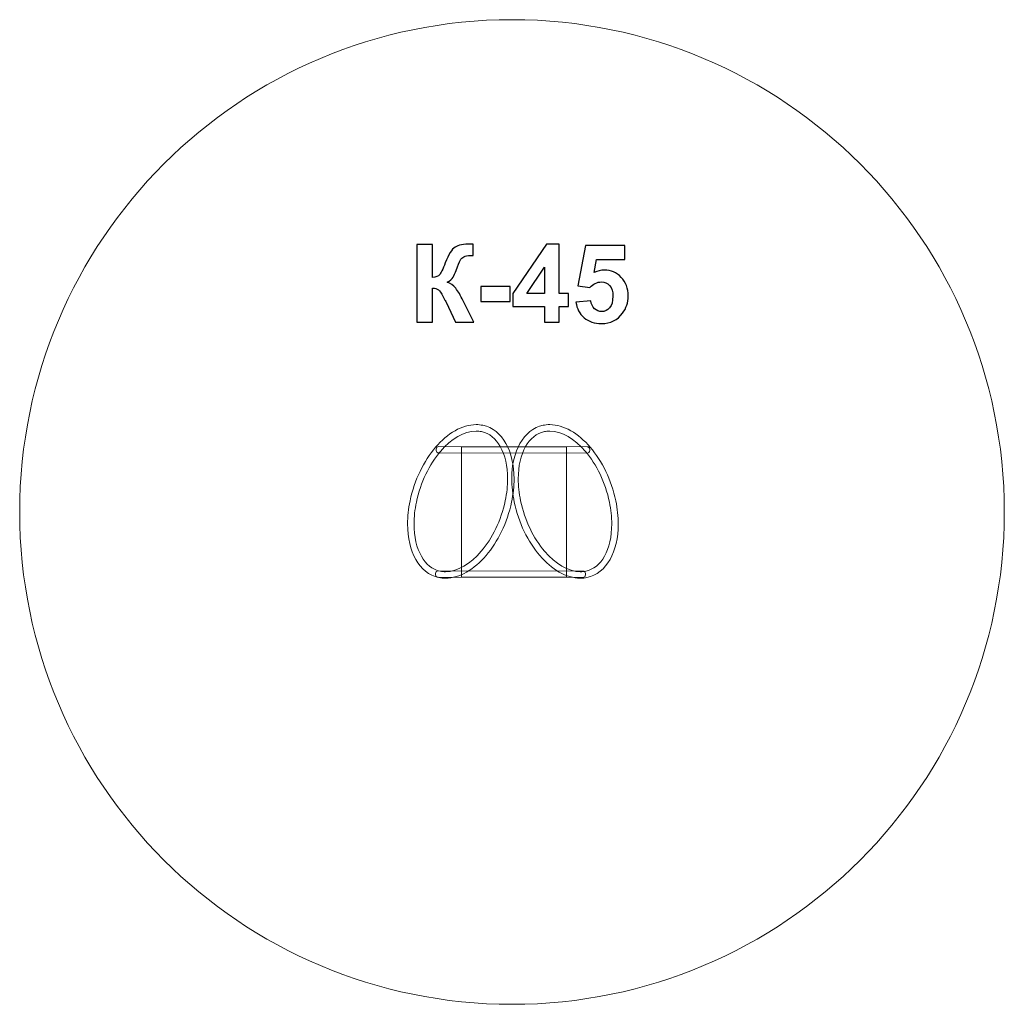
# Model space of a CAD drawing. Units: centimetres. Extents: x -10 to -4.87, y 9.21 to 14.34.
import ezdxf

# ---------------------------------------------------------------- set-up
doc = ezdxf.new("R2010")
doc.units = ezdxf.units.CM
doc.header["$MEASUREMENT"] = 0
doc.layers.add('layer 1', color=7, linetype='Continuous')

msp = doc.modelspace()

# ---------------------------------------------------------------- linework, layer by layer
at = {"layer": 'layer 1', "color": 254, "lineweight": 20}
msp.add_lwpolyline([(-7.69533, 11.43969), (-7.14905, 11.43969), (-7.14905, 12.11953), (-7.69533, 12.11953), (-7.69533, 11.43969)], close=True, dxfattribs=at)
at = {"layer": 'layer 1', "color": 242, "lineweight": 20}
msp.add_ellipse((-7.43219, 11.77961), major_axis=(0, 2.56483), ratio=1, dxfattribs=at)
at = {"layer": 'layer 1', "color": 250}
for points, knots in [([(-7.92804, 13.17297), (-7.92804, 13.17297), (-7.84619, 13.17297), (-7.84619, 13.17297), (-7.84619, 13.17297), (-7.84619, 13.17297), (-7.84619, 13.00081), (-7.84619, 13.00081), (-7.84619, 13.00081), (-7.82804, 13.0027), (-7.81571, 13.00731), (-7.80932, 13.01493), (-7.80932, 13.01493), (-7.80292, 13.02245), (-7.79295, 13.04343), (-7.77959, 13.07786), (-7.77959, 13.07786), (-7.76275, 13.12161), (-7.74572, 13.14889), (-7.7287, 13.15952), (-7.7287, 13.15952), (-7.71176, 13.17015), (-7.68458, 13.17551), (-7.64695, 13.17551), (-7.64695, 13.17551), (-7.64506, 13.17551), (-7.64111, 13.1756), (-7.63509, 13.17579), (-7.63509, 13.17579), (-7.63509, 13.17579), (-7.63509, 13.1154), (-7.63509, 13.1154), (-7.63509, 13.1154), (-7.63509, 13.1154), (-7.64666, 13.11568), (-7.64666, 13.11568), (-7.64666, 13.11568), (-7.66341, 13.11568), (-7.67564, 13.11361), (-7.68335, 13.10947), (-7.68335, 13.10947), (-7.69107, 13.10533), (-7.69728, 13.09903), (-7.70207, 13.09056), (-7.70207, 13.09056), (-7.70687, 13.08209), (-7.71393, 13.06469), (-7.72324, 13.03835), (-7.72324, 13.03835), (-7.72823, 13.02433), (-7.73359, 13.01267), (-7.73942, 13.00326), (-7.73942, 13.00326), (-7.74516, 12.99385), (-7.75541, 12.98501), (-7.77009, 12.97673), (-7.77009, 12.97673), (-7.75193, 12.97165), (-7.73697, 12.96121), (-7.72512, 12.94559), (-7.72512, 12.94559), (-7.71327, 12.92998), (-7.70029, 12.90796), (-7.68617, 12.87946), (-7.68617, 12.87946), (-7.68617, 12.87946), (-7.63114, 12.76883), (-7.63114, 12.76883), (-7.63114, 12.76883), (-7.63114, 12.76883), (-7.7271, 12.76883), (-7.7271, 12.76883), (-7.7271, 12.76883), (-7.7271, 12.76883), (-7.77554, 12.87288), (-7.77554, 12.87288), (-7.77554, 12.87288), (-7.7763, 12.87438), (-7.7779, 12.8772), (-7.78025, 12.88144), (-7.78025, 12.88144), (-7.78119, 12.88285), (-7.78458, 12.88924), (-7.79041, 12.90044), (-7.79041, 12.90044), (-7.80076, 12.92038), (-7.80922, 12.9328), (-7.81581, 12.93779), (-7.81581, 12.93779), (-7.82249, 12.94277), (-7.83255, 12.94531), (-7.84619, 12.9455), (-7.84619, 12.9455), (-7.84619, 12.9455), (-7.84619, 12.76883), (-7.84619, 12.76883), (-7.84619, 12.76883), (-7.84619, 12.76883), (-7.92804, 12.76883), (-7.92804, 12.76883), (-7.92804, 12.76883), (-7.92804, 12.76883), (-7.92804, 13.17297), (-7.92804, 13.17297)], [0, 0, 0, 0, 0.037037, 0.037037, 0.037037, 0.037037, 0.0740741, 0.0740741, 0.0740741, 0.0740741, 0.1111111, 0.1111111, 0.1111111, 0.1111111, 0.1481481, 0.1481481, 0.1481481, 0.1481481, 0.1851852, 0.1851852, 0.1851852, 0.1851852, 0.2222222, 0.2222222, 0.2222222, 0.2222222, 0.2592593, 0.2592593, 0.2592593, 0.2592593, 0.2962963, 0.2962963, 0.2962963, 0.2962963, 0.3333333, 0.3333333, 0.3333333, 0.3333333, 0.3703704, 0.3703704, 0.3703704, 0.3703704, 0.4074074, 0.4074074, 0.4074074, 0.4074074, 0.4444444, 0.4444444, 0.4444444, 0.4444444, 0.4814815, 0.4814815, 0.4814815, 0.4814815, 0.5185185, 0.5185185, 0.5185185, 0.5185185, 0.5555556, 0.5555556, 0.5555556, 0.5555556, 0.5925926, 0.5925926, 0.5925926, 0.5925926, 0.6296296, 0.6296296, 0.6296296, 0.6296296, 0.6666667, 0.6666667, 0.6666667, 0.6666667, 0.7037037, 0.7037037, 0.7037037, 0.7037037, 0.7407407, 0.7407407, 0.7407407, 0.7407407, 0.7777778, 0.7777778, 0.7777778, 0.7777778, 0.8148148, 0.8148148, 0.8148148, 0.8148148, 0.8518519, 0.8518519, 0.8518519, 0.8518519, 0.8888889, 0.8888889, 0.8888889, 0.8888889, 0.9259259, 0.9259259, 0.9259259, 0.9259259, 1, 1, 1, 1]), ([(-7.26237, 12.76883), (-7.26237, 12.76883), (-7.26237, 12.85011), (-7.26237, 12.85011), (-7.26237, 12.85011), (-7.26237, 12.85011), (-7.42719, 12.85011), (-7.42719, 12.85011), (-7.42719, 12.85011), (-7.42719, 12.85011), (-7.42719, 12.91756), (-7.42719, 12.91756), (-7.42719, 12.91756), (-7.42719, 12.91756), (-7.2524, 13.17466), (-7.2524, 13.17466), (-7.2524, 13.17466), (-7.2524, 13.17466), (-7.1873, 13.17466), (-7.1873, 13.17466), (-7.1873, 13.17466), (-7.1873, 13.17466), (-7.1873, 12.91784), (-7.1873, 12.91784), (-7.1873, 12.91784), (-7.1873, 12.91784), (-7.13706, 12.91784), (-7.13706, 12.91784), (-7.13706, 12.91784), (-7.13706, 12.91784), (-7.13706, 12.85011), (-7.13706, 12.85011), (-7.13706, 12.85011), (-7.13706, 12.85011), (-7.1873, 12.85011), (-7.1873, 12.85011), (-7.1873, 12.85011), (-7.1873, 12.85011), (-7.1873, 12.76883), (-7.1873, 12.76883), (-7.1873, 12.76883), (-7.1873, 12.76883), (-7.26237, 12.76883), (-7.26237, 12.76883)], [0, 0, 0, 0, 0.0833333, 0.0833333, 0.0833333, 0.0833333, 0.1666667, 0.1666667, 0.1666667, 0.1666667, 0.25, 0.25, 0.25, 0.25, 0.3333333, 0.3333333, 0.3333333, 0.3333333, 0.4166667, 0.4166667, 0.4166667, 0.4166667, 0.5, 0.5, 0.5, 0.5, 0.5833333, 0.5833333, 0.5833333, 0.5833333, 0.6666667, 0.6666667, 0.6666667, 0.6666667, 0.75, 0.75, 0.75, 0.75, 0.8333333, 0.8333333, 0.8333333, 0.8333333, 1, 1, 1, 1]), ([(-7.09915, 12.87259), (-7.09915, 12.87259), (-7.02183, 12.88059), (-7.02183, 12.88059), (-7.02183, 12.88059), (-7.01957, 12.86309), (-7.01308, 12.84917), (-7.00226, 12.83891), (-7.00226, 12.83891), (-6.99135, 12.82866), (-6.97883, 12.82358), (-6.96463, 12.82358), (-6.96463, 12.82358), (-6.94845, 12.82358), (-6.93471, 12.83017), (-6.92352, 12.84343), (-6.92352, 12.84343), (-6.91232, 12.85669), (-6.90668, 12.87664), (-6.90668, 12.90326), (-6.90668, 12.90326), (-6.90668, 12.92828), (-6.91223, 12.947), (-6.92343, 12.95952), (-6.92343, 12.95952), (-6.93453, 12.97203), (-6.94901, 12.97824), (-6.96689, 12.97824), (-6.96689, 12.97824), (-6.98918, 12.97824), (-7.00922, 12.96845), (-7.02691, 12.94889), (-7.02691, 12.94889), (-7.02691, 12.94889), (-7.08956, 12.95792), (-7.08956, 12.95792), (-7.08956, 12.95792), (-7.08956, 12.95792), (-7.05005, 13.16789), (-7.05005, 13.16789), (-7.05005, 13.16789), (-7.05005, 13.16789), (-6.84516, 13.16789), (-6.84516, 13.16789), (-6.84516, 13.16789), (-6.84516, 13.16789), (-6.84516, 13.09564), (-6.84516, 13.09564), (-6.84516, 13.09564), (-6.84516, 13.09564), (-6.99125, 13.09564), (-6.99125, 13.09564), (-6.99125, 13.09564), (-6.99125, 13.09564), (-7.00348, 13.02687), (-7.00348, 13.02687), (-7.00348, 13.02687), (-6.98627, 13.03543), (-6.96858, 13.03976), (-6.95052, 13.03976), (-6.95052, 13.03976), (-6.91609, 13.03976), (-6.88693, 13.02725), (-6.86303, 13.00213), (-6.86303, 13.00213), (-6.83904, 12.97711), (-6.82709, 12.94456), (-6.82709, 12.90448), (-6.82709, 12.90448), (-6.82709, 12.87109), (-6.83678, 12.84136), (-6.85607, 12.81511), (-6.85607, 12.81511), (-6.88241, 12.77937), (-6.91891, 12.76149), (-6.96557, 12.76149), (-6.96557, 12.76149), (-7.00292, 12.76149), (-7.0334, 12.77156), (-7.05692, 12.7916), (-7.05692, 12.7916), (-7.08053, 12.81173), (-7.09455, 12.83863), (-7.09915, 12.87259)], [0, 0, 0, 0, 0.0454545, 0.0454545, 0.0454545, 0.0454545, 0.0909091, 0.0909091, 0.0909091, 0.0909091, 0.1363636, 0.1363636, 0.1363636, 0.1363636, 0.1818182, 0.1818182, 0.1818182, 0.1818182, 0.2272727, 0.2272727, 0.2272727, 0.2272727, 0.2727273, 0.2727273, 0.2727273, 0.2727273, 0.3181818, 0.3181818, 0.3181818, 0.3181818, 0.3636364, 0.3636364, 0.3636364, 0.3636364, 0.4090909, 0.4090909, 0.4090909, 0.4090909, 0.4545455, 0.4545455, 0.4545455, 0.4545455, 0.5, 0.5, 0.5, 0.5, 0.5454545, 0.5454545, 0.5454545, 0.5454545, 0.5909091, 0.5909091, 0.5909091, 0.5909091, 0.6363636, 0.6363636, 0.6363636, 0.6363636, 0.6818182, 0.6818182, 0.6818182, 0.6818182, 0.7272727, 0.7272727, 0.7272727, 0.7272727, 0.7727273, 0.7727273, 0.7727273, 0.7727273, 0.8181818, 0.8181818, 0.8181818, 0.8181818, 0.8636364, 0.8636364, 0.8636364, 0.8636364, 0.9090909, 0.9090909, 0.9090909, 0.9090909, 1, 1, 1, 1]), ([(-7.26237, 12.91784), (-7.26237, 12.91784), (-7.26237, 13.05585), (-7.26237, 13.05585), (-7.26237, 13.05585), (-7.26237, 13.05585), (-7.35475, 12.91784), (-7.35475, 12.91784), (-7.35475, 12.91784), (-7.35475, 12.91784), (-7.26237, 12.91784), (-7.26237, 12.91784)], [0, 0, 0, 0, 0.25, 0.25, 0.25, 0.25, 0.5, 0.5, 0.5, 0.5, 1, 1, 1, 1]), ([(-7.59426, 12.87664), (-7.59426, 12.87664), (-7.59426, 12.95397), (-7.59426, 12.95397), (-7.59426, 12.95397), (-7.59426, 12.95397), (-7.44186, 12.95397), (-7.44186, 12.95397), (-7.44186, 12.95397), (-7.44186, 12.95397), (-7.44186, 12.87664), (-7.44186, 12.87664), (-7.44186, 12.87664), (-7.44186, 12.87664), (-7.59426, 12.87664), (-7.59426, 12.87664)], [0, 0, 0, 0, 0.2, 0.2, 0.2, 0.2, 0.4, 0.4, 0.4, 0.4, 0.6, 0.6, 0.6, 0.6, 1, 1, 1, 1])]:
    msp.add_open_spline(points, degree=3, knots=knots, dxfattribs=at)
at = {"layer": 'layer 1', "color": 254, "lineweight": 20}
for points, knots in [([(-7.61906, 12.23483), (-7.60718, 12.23483), (-7.59556, 12.23361), (-7.58427, 12.23126), (-7.58427, 12.23126), (-7.53315, 12.22063), (-7.49199, 12.1868), (-7.46379, 12.1367), (-7.46379, 12.1367), (-7.43657, 12.08836), (-7.42151, 12.02466), (-7.42151, 11.95227), (-7.42151, 11.95227), (-7.42151, 11.95227), (-7.42157, 11.95227), (-7.42157, 11.95227), (-7.42157, 11.95227), (-7.42157, 11.91406), (-7.42574, 11.87344), (-7.43448, 11.8314), (-7.43448, 11.8314), (-7.45708, 11.72278), (-7.50613, 11.62433), (-7.56715, 11.55296), (-7.56715, 11.55296), (-7.62956, 11.47997), (-7.70495, 11.43481), (-7.77853, 11.43481), (-7.77853, 11.43481), (-7.79041, 11.43481), (-7.80202, 11.43603), (-7.81332, 11.43838), (-7.81332, 11.43838), (-7.86443, 11.44901), (-7.9056, 11.48284), (-7.9338, 11.53294), (-7.9338, 11.53294), (-7.96101, 11.58128), (-7.97607, 11.64497), (-7.97607, 11.71737), (-7.97607, 11.71737), (-7.97607, 11.75537), (-7.97189, 11.79598), (-7.9631, 11.83824), (-7.9631, 11.83824), (-7.9405, 11.94686), (-7.89145, 12.04531), (-7.83044, 12.11668), (-7.83044, 12.11668), (-7.76803, 12.18967), (-7.69263, 12.23483), (-7.61906, 12.23483)], [0, 0, 0, 0, 0.0714286, 0.0714286, 0.0714286, 0.0714286, 0.1428571, 0.1428571, 0.1428571, 0.1428571, 0.2142857, 0.2142857, 0.2142857, 0.2142857, 0.2857143, 0.2857143, 0.2857143, 0.2857143, 0.3571429, 0.3571429, 0.3571429, 0.3571429, 0.4285714, 0.4285714, 0.4285714, 0.4285714, 0.5, 0.5, 0.5, 0.5, 0.5714286, 0.5714286, 0.5714286, 0.5714286, 0.6428571, 0.6428571, 0.6428571, 0.6428571, 0.7142857, 0.7142857, 0.7142857, 0.7142857, 0.7857143, 0.7857143, 0.7857143, 0.7857143, 0.8571429, 0.8571429, 0.8571429, 0.8571429, 1, 1, 1, 1]), ([(-7.27054, 12.23126), (-7.25924, 12.23361), (-7.24762, 12.23483), (-7.23575, 12.23483), (-7.23575, 12.23483), (-7.16217, 12.23483), (-7.08678, 12.18967), (-7.02436, 12.11668), (-7.02436, 12.11668), (-6.96335, 12.04531), (-6.9143, 11.94686), (-6.8917, 11.83824), (-6.8917, 11.83824), (-6.88291, 11.79599), (-6.87873, 11.75537), (-6.87873, 11.71737), (-6.87873, 11.71737), (-6.87873, 11.64498), (-6.89379, 11.58128), (-6.921, 11.53294), (-6.921, 11.53294), (-6.9492, 11.48284), (-6.99037, 11.44901), (-7.04148, 11.43838), (-7.04148, 11.43838), (-7.05278, 11.43603), (-7.0644, 11.43481), (-7.07627, 11.43481), (-7.07627, 11.43481), (-7.14985, 11.43481), (-7.22524, 11.47997), (-7.28765, 11.55296), (-7.28765, 11.55296), (-7.34867, 11.62433), (-7.39772, 11.72278), (-7.42032, 11.8314), (-7.42032, 11.8314), (-7.42911, 11.87365), (-7.43329, 11.91427), (-7.43329, 11.95227), (-7.43329, 11.95227), (-7.43329, 12.02466), (-7.41822, 12.08836), (-7.39101, 12.1367), (-7.39101, 12.1367), (-7.36282, 12.1868), (-7.32165, 12.22063), (-7.27054, 12.23126)], [0, 0, 0, 0, 0.0769231, 0.0769231, 0.0769231, 0.0769231, 0.1538462, 0.1538462, 0.1538462, 0.1538462, 0.2307692, 0.2307692, 0.2307692, 0.2307692, 0.3076923, 0.3076923, 0.3076923, 0.3076923, 0.3846154, 0.3846154, 0.3846154, 0.3846154, 0.4615385, 0.4615385, 0.4615385, 0.4615385, 0.5384615, 0.5384615, 0.5384615, 0.5384615, 0.6153846, 0.6153846, 0.6153846, 0.6153846, 0.6923077, 0.6923077, 0.6923077, 0.6923077, 0.7692308, 0.7692308, 0.7692308, 0.7692308, 0.8461538, 0.8461538, 0.8461538, 0.8461538, 1, 1, 1, 1]), ([(-7.5911, 12.19839), (-7.5999, 12.20022), (-7.60923, 12.20116), (-7.61906, 12.20116), (-7.61906, 12.20116), (-7.68237, 12.20116), (-7.74877, 12.16053), (-7.80493, 12.09485), (-7.80493, 12.09485), (-7.86248, 12.02754), (-7.90879, 11.9344), (-7.93023, 11.8314), (-7.93023, 11.8314), (-7.93849, 11.79171), (-7.94241, 11.75339), (-7.94241, 11.71737), (-7.94241, 11.71737), (-7.94241, 11.65075), (-7.92889, 11.59276), (-7.90447, 11.54938), (-7.90447, 11.54938), (-7.88105, 11.50775), (-7.84754, 11.4798), (-7.80648, 11.47125), (-7.80648, 11.47125), (-7.79768, 11.46942), (-7.78836, 11.46848), (-7.77853, 11.46848), (-7.77853, 11.46848), (-7.71521, 11.46848), (-7.64882, 11.50911), (-7.59266, 11.57479), (-7.59266, 11.57479), (-7.53511, 11.6421), (-7.48879, 11.73524), (-7.46736, 11.83824), (-7.46736, 11.83824), (-7.45905, 11.87814), (-7.4551, 11.91646), (-7.4551, 11.95227), (-7.4551, 11.95227), (-7.4551, 11.95227), (-7.45517, 11.95227), (-7.45517, 11.95227), (-7.45517, 11.95227), (-7.45517, 12.01888), (-7.46869, 12.07688), (-7.49311, 12.12026), (-7.49311, 12.12026), (-7.51654, 12.16189), (-7.55005, 12.18985), (-7.5911, 12.19839)], [0, 0, 0, 0, 0.0714286, 0.0714286, 0.0714286, 0.0714286, 0.1428571, 0.1428571, 0.1428571, 0.1428571, 0.2142857, 0.2142857, 0.2142857, 0.2142857, 0.2857143, 0.2857143, 0.2857143, 0.2857143, 0.3571429, 0.3571429, 0.3571429, 0.3571429, 0.4285714, 0.4285714, 0.4285714, 0.4285714, 0.5, 0.5, 0.5, 0.5, 0.5714286, 0.5714286, 0.5714286, 0.5714286, 0.6428571, 0.6428571, 0.6428571, 0.6428571, 0.7142857, 0.7142857, 0.7142857, 0.7142857, 0.7857143, 0.7857143, 0.7857143, 0.7857143, 0.8571429, 0.8571429, 0.8571429, 0.8571429, 1, 1, 1, 1]), ([(-7.23575, 12.20116), (-7.24557, 12.20116), (-7.2549, 12.20022), (-7.2637, 12.19839), (-7.2637, 12.19839), (-7.30475, 12.18984), (-7.33826, 12.16189), (-7.36169, 12.12026), (-7.36169, 12.12026), (-7.38611, 12.07688), (-7.39963, 12.01888), (-7.39963, 11.95227), (-7.39963, 11.95227), (-7.39963, 11.91625), (-7.3957, 11.87792), (-7.38744, 11.83824), (-7.38744, 11.83824), (-7.36601, 11.73524), (-7.3197, 11.6421), (-7.26215, 11.57479), (-7.26215, 11.57479), (-7.20599, 11.50911), (-7.13959, 11.46848), (-7.07627, 11.46848), (-7.07627, 11.46848), (-7.06645, 11.46848), (-7.05712, 11.46942), (-7.04832, 11.47125), (-7.04832, 11.47125), (-7.00726, 11.4798), (-6.97375, 11.50775), (-6.95033, 11.54938), (-6.95033, 11.54938), (-6.92591, 11.59276), (-6.91239, 11.65076), (-6.91239, 11.71737), (-6.91239, 11.71737), (-6.91239, 11.75339), (-6.91632, 11.79172), (-6.92457, 11.8314), (-6.92457, 11.8314), (-6.94601, 11.9344), (-6.99232, 12.02754), (-7.04987, 12.09485), (-7.04987, 12.09485), (-7.10603, 12.16053), (-7.17243, 12.20116), (-7.23575, 12.20116)], [0, 0, 0, 0, 0.0769231, 0.0769231, 0.0769231, 0.0769231, 0.1538462, 0.1538462, 0.1538462, 0.1538462, 0.2307692, 0.2307692, 0.2307692, 0.2307692, 0.3076923, 0.3076923, 0.3076923, 0.3076923, 0.3846154, 0.3846154, 0.3846154, 0.3846154, 0.4615385, 0.4615385, 0.4615385, 0.4615385, 0.5384615, 0.5384615, 0.5384615, 0.5384615, 0.6153846, 0.6153846, 0.6153846, 0.6153846, 0.6923077, 0.6923077, 0.6923077, 0.6923077, 0.7692308, 0.7692308, 0.7692308, 0.7692308, 0.8461538, 0.8461538, 0.8461538, 0.8461538, 1, 1, 1, 1]), ([(-7.81326, 12.12077), (-7.81326, 12.12077), (-7.04091, 12.11981), (-7.04091, 12.11981), (-7.04091, 12.11981), (-7.03333, 12.1198), (-7.02715, 12.11376), (-7.02715, 12.10635), (-7.02715, 12.10635), (-7.02715, 12.10635), (-7.02715, 12.09975), (-7.02715, 12.09975), (-7.02715, 12.09975), (-7.02715, 12.09604), (-7.0285, 12.09284), (-7.03119, 12.09022), (-7.03119, 12.09022), (-7.03388, 12.0876), (-7.03715, 12.08628), (-7.04095, 12.08628), (-7.04095, 12.08628), (-7.04095, 12.08628), (-7.81329, 12.08724), (-7.81329, 12.08724), (-7.81329, 12.08724), (-7.82087, 12.08725), (-7.82705, 12.09329), (-7.82705, 12.1007), (-7.82705, 12.1007), (-7.82705, 12.1007), (-7.82705, 12.10731), (-7.82705, 12.10731), (-7.82705, 12.10731), (-7.82705, 12.11102), (-7.8257, 12.11421), (-7.82301, 12.11683), (-7.82301, 12.11683), (-7.82032, 12.11945), (-7.81705, 12.12077), (-7.81326, 12.12077)], [0, 0, 0, 0, 0.0909091, 0.0909091, 0.0909091, 0.0909091, 0.1818182, 0.1818182, 0.1818182, 0.1818182, 0.2727273, 0.2727273, 0.2727273, 0.2727273, 0.3636364, 0.3636364, 0.3636364, 0.3636364, 0.4545455, 0.4545455, 0.4545455, 0.4545455, 0.5454545, 0.5454545, 0.5454545, 0.5454545, 0.6363636, 0.6363636, 0.6363636, 0.6363636, 0.7272727, 0.7272727, 0.7272727, 0.7272727, 0.8181818, 0.8181818, 0.8181818, 0.8181818, 1, 1, 1, 1]), ([(-7.81728, 11.47305), (-7.81728, 11.47305), (-7.0627, 11.47209), (-7.0627, 11.47209), (-7.0627, 11.47209), (-7.05529, 11.47208), (-7.04925, 11.46604), (-7.04925, 11.45863), (-7.04925, 11.45863), (-7.04925, 11.45863), (-7.04925, 11.45203), (-7.04925, 11.45203), (-7.04925, 11.45203), (-7.04925, 11.44832), (-7.05058, 11.44512), (-7.0532, 11.4425), (-7.0532, 11.4425), (-7.05583, 11.43988), (-7.05902, 11.43856), (-7.06274, 11.43856), (-7.06274, 11.43856), (-7.06274, 11.43856), (-7.81732, 11.43952), (-7.81732, 11.43952), (-7.81732, 11.43952), (-7.82473, 11.43953), (-7.83077, 11.44557), (-7.83077, 11.45299), (-7.83077, 11.45299), (-7.83077, 11.45299), (-7.83077, 11.45959), (-7.83077, 11.45959), (-7.83077, 11.45959), (-7.83077, 11.4633), (-7.82944, 11.46649), (-7.82682, 11.46911), (-7.82682, 11.46911), (-7.82419, 11.47174), (-7.821, 11.47306), (-7.81728, 11.47305)], [0, 0, 0, 0, 0.0909091, 0.0909091, 0.0909091, 0.0909091, 0.1818182, 0.1818182, 0.1818182, 0.1818182, 0.2727273, 0.2727273, 0.2727273, 0.2727273, 0.3636364, 0.3636364, 0.3636364, 0.3636364, 0.4545455, 0.4545455, 0.4545455, 0.4545455, 0.5454545, 0.5454545, 0.5454545, 0.5454545, 0.6363636, 0.6363636, 0.6363636, 0.6363636, 0.7272727, 0.7272727, 0.7272727, 0.7272727, 0.8181818, 0.8181818, 0.8181818, 0.8181818, 1, 1, 1, 1])]:
    msp.add_open_spline(points, degree=3, knots=knots, dxfattribs=at)

doc.saveas('drawing.dxf')
